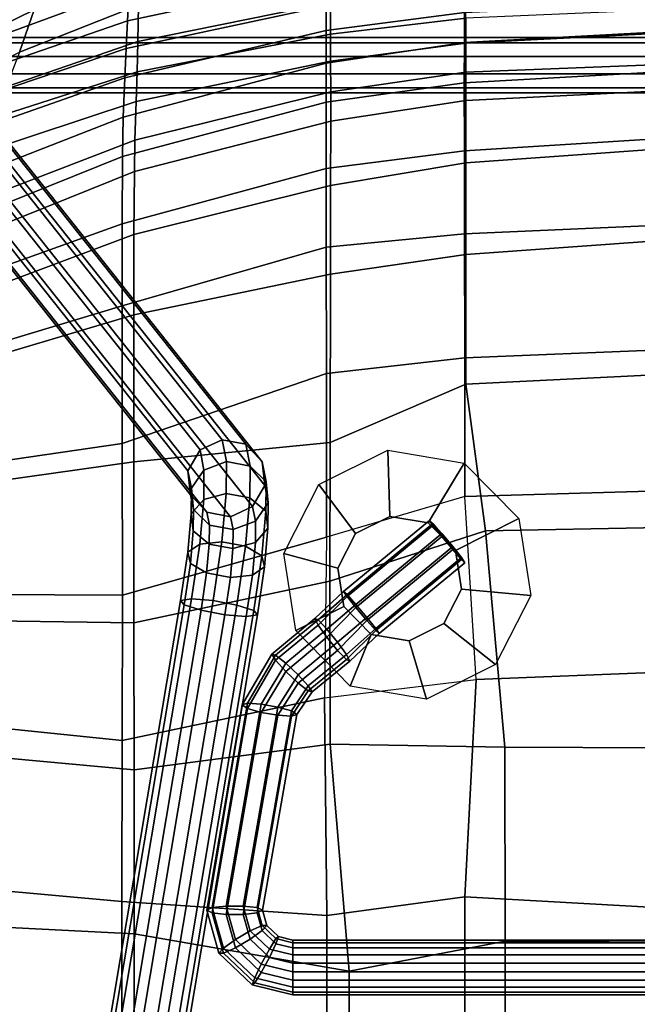
# Model space of a CAD drawing. Units: inches. Extents: x 6 to 348, y 190 to 276.
# Drawn here: x 29 to 34, y 264 to 272 of the extents above; entities that cross this region are included whole.
import ezdxf

# ---------------------------------------------------------------- set-up
doc = ezdxf.new("R2010")
doc.units = ezdxf.units.IN
doc.header["$MEASUREMENT"] = 0
for name, color, linetype in [('SEAT-BACK', 5, 'Continuous'), ('SEAT-BASE', 5, 'Continuous'), ('SEAT-FABRIC', 5, 'Continuous'), ('SEAT-RUBBER', 5, 'Continuous')]:
    doc.layers.add(name, color=color, linetype=linetype)

# ---------------------------------------------------------------- blocks, each defined once
blk = doc.blocks.new('LDSHBX_U_0T')
at = {"layer": 'SEAT-BACK'}
for points in [[(-7.9684, -1.5576, 33.9632), (-8.0376, 0, 33.9535), (-7.8174, 0, 32.7661), (-7.7329, -1.5592, 32.7755)], [(-7.8174, 0, 32.7661), (-7.5001, 0, 31.7698), (-7.4122, -1.5596, 31.7824), (-7.7329, -1.5592, 32.7755)], [(-7.4122, -1.5596, 31.7824), (-7.5001, 0, 31.7698), (-6.9707, 0, 30.6219), (-6.8734, -1.5586, 30.657)], [(-6.9707, 0, 30.6219), (-6.2845, 0, 29.7574), (-6.2143, -1.5574, 29.8043), (-6.8734, -1.5586, 30.657)], [(-6.2143, -1.5574, 29.8043), (-6.2845, 0, 29.7574), (-5.2969, 0, 29.1207), (-5.2334, -1.5562, 29.221)], [(-5.2969, 0, 29.1207), (-4.1773, 0, 28.7821), (-4.133, -1.5551, 28.9197), (-5.2334, -1.5562, 29.221)], [(-4.133, -1.5551, 28.9197), (-4.1773, 0, 28.7821), (-2.7419, 0, 28.7867), (-2.6822, -1.4659, 28.8663)], [(-2.7419, 0, 28.7867), (-0.8737, 0, 29.0823), (-0.9609, -1.5553, 29.083), (-2.6822, -1.4659, 28.8663)], [(-0.9609, -1.5553, 29.083), (-0.8737, 0, 29.0823), (0.8658, 0, 29.4588), (0.7515, -1.5567, 29.4693)], [(-2.5367, -2.6684, 29.0488), (-2.6822, -1.4659, 28.8663), (-4.133, -1.5551, 28.9197), (-3.8103, -2.6506, 29.0532)], [(-2.6822, -1.4659, 28.8663), (-0.9609, -1.5553, 29.083), (-0.8126, -2.6495, 29.1868), (-2.5367, -2.6684, 29.0488)], [(-7.9684, -1.5576, 33.9632), (-7.8274, -2.654, 34.0268), (-8.0228, -2.6549, 35.2713), (-8.1448, -1.5577, 35.2128)], [(-7.569, -2.6544, 32.8443), (-7.8274, -2.654, 34.0268), (-7.9684, -1.5576, 33.9632), (-7.7329, -1.5592, 32.7755)], [(-7.4122, -1.5596, 31.7824), (-7.2599, -2.6548, 31.8602), (-7.569, -2.6544, 32.8443), (-7.7329, -1.5592, 32.7755)], [(-6.7328, -2.6545, 30.7807), (-7.2599, -2.6548, 31.8602), (-7.4122, -1.5596, 31.7824), (-6.8734, -1.5586, 30.657)], [(-6.2143, -1.5574, 29.8043), (-6.1098, -2.6535, 29.9741), (-6.7328, -2.6545, 30.7807), (-6.8734, -1.5586, 30.657)], [(-5.1072, -2.6522, 29.4302), (-6.1098, -2.6535, 29.9741), (-6.2143, -1.5574, 29.8043), (-5.2334, -1.5562, 29.221)], [(-4.133, -1.5551, 28.9197), (-3.8103, -2.6506, 29.0532), (-5.1072, -2.6522, 29.4302), (-5.2334, -1.5562, 29.221)], [(-0.8126, -2.6495, 29.1868), (-0.9609, -1.5553, 29.083), (0.7515, -1.5567, 29.4693), (0.9292, -2.6511, 29.5666)], [(-6.1098, -2.6535, 29.9741), (-5.1072, -2.6522, 29.4302), (-4.5545, -4.2705, 29.6096), (-5.6457, -4.2712, 30.2339)], [(-4.5545, -4.2705, 29.6096), (-5.1072, -2.6522, 29.4302), (-3.8103, -2.6506, 29.0532), (-3.3514, -4.2699, 29.3294)], [(-3.8103, -2.6506, 29.0532), (-2.5367, -2.6684, 29.0488), (-2.2009, -4.2704, 29.3148), (-3.3514, -4.2699, 29.3294)], [(-2.2009, -4.2704, 29.3148), (-2.5367, -2.6684, 29.0488), (-0.8126, -2.6495, 29.1868), (-0.923, -4.2734, 29.4285)], [(-0.8126, -2.6495, 29.1868), (0.9292, -2.6511, 29.5666), (1.1116, -4.2751, 29.7616), (-0.923, -4.2734, 29.4285)], [(-8.5196, -2.6589, 37.7947), (-8.2402, -2.6572, 36.5372), (-7.9033, -4.229, 36.5711), (-8.1636, -4.2162, 37.8369)], [(-7.9033, -4.229, 36.5711), (-8.2402, -2.6572, 36.5372), (-8.0228, -2.6549, 35.2713), (-7.6854, -4.2401, 35.2993)], [(-8.0228, -2.6549, 35.2713), (-7.8274, -2.654, 34.0268), (-7.4529, -4.2514, 34.0522), (-7.6854, -4.2401, 35.2993)], [(-7.4529, -4.2514, 34.0522), (-7.8274, -2.654, 34.0268), (-7.569, -2.6544, 32.8443), (-7.1404, -4.2627, 32.8577)], [(-7.569, -2.6544, 32.8443), (-7.2599, -2.6548, 31.8602), (-6.8296, -4.2687, 31.8761), (-7.1404, -4.2627, 32.8577)], [(-6.8296, -4.2687, 31.8761), (-7.2599, -2.6548, 31.8602), (-6.7328, -2.6545, 30.7807), (-6.2943, -4.271, 30.8801)], [(-6.7328, -2.6545, 30.7807), (-6.1098, -2.6535, 29.9741), (-5.6457, -4.2712, 30.2339), (-6.2943, -4.271, 30.8801)], [(-8.1498, -5.0872, 39.4317), (-8.5209, -4.197, 39.3406), (-8.1636, -4.2162, 37.8369), (-7.7847, -5.2391, 37.9332)], [(-8.1636, -4.2162, 37.8369), (-7.9033, -4.229, 36.5711), (-7.5148, -5.3577, 36.6765), (-7.7847, -5.2391, 37.9332)], [(-7.5148, -5.3577, 36.6765), (-7.9033, -4.229, 36.5711), (-7.6854, -4.2401, 35.2993), (-7.2679, -5.4767, 35.414)], [(-7.6854, -4.2401, 35.2993), (-7.4529, -4.2514, 34.0522), (-6.9755, -5.6058, 34.1597), (-7.2679, -5.4767, 35.414)], [(-6.9755, -5.6058, 34.1597), (-7.4529, -4.2514, 34.0522), (-7.1404, -4.2627, 32.8577), (-6.5647, -5.7406, 32.9372)], [(-7.1404, -4.2627, 32.8577), (-6.8296, -4.2687, 31.8761), (-6.2058, -5.8195, 32.0132), (-6.5647, -5.7406, 32.9372)], [(-6.2058, -5.8195, 32.0132), (-6.8296, -4.2687, 31.8761), (-6.2943, -4.271, 30.8801), (-5.7236, -5.8607, 31.1806)], [(-6.2943, -4.271, 30.8801), (-5.6457, -4.2712, 30.2339), (-5.1618, -5.8765, 30.6923), (-5.7236, -5.8607, 31.1806)], [(-5.1618, -5.8765, 30.6923), (-5.6457, -4.2712, 30.2339), (-4.5545, -4.2705, 29.6096), (-4.3174, -5.8856, 30.1569)], [(-4.5545, -4.2705, 29.6096), (-3.3514, -4.2699, 29.3294), (-3.36, -5.8888, 29.8987), (-4.3174, -5.8856, 30.1569)], [(-3.36, -5.8888, 29.8987), (-3.3514, -4.2699, 29.3294), (-2.2009, -4.2704, 29.3148), (-2.3671, -5.894, 29.8703)], [(-2.2009, -4.2704, 29.3148), (-0.923, -4.2734, 29.4285), (-1.0727, -5.9125, 29.8693), (-2.3671, -5.894, 29.8703)], [(-1.0727, -5.9125, 29.8693), (-0.923, -4.2734, 29.4285), (1.1116, -4.2751, 29.7616), (1.0052, -5.9201, 30.0539)]]:
    blk.add_3dface(points, dxfattribs=at)
at = {"layer": 'SEAT-BASE'}
for points in [[(-7.7718, 5.7013, 12.86), (-7.7718, -5.5739, 12.86), (-7.7298, -5.5739, 12.9893), (-7.7298, 5.7013, 12.9893)], [(-7.7298, 5.7013, 12.7307), (-7.7298, -5.5739, 12.7307), (-7.7718, -5.5739, 12.86), (-7.7718, 5.7013, 12.86)], [(-7.7298, 5.7013, 12.9893), (-7.7298, -5.5739, 12.9893), (-7.6198, -5.5739, 13.0692), (-7.6198, 5.7013, 13.0692)], [(-7.6198, 5.7013, 12.6508), (-7.6198, -5.5739, 12.6508), (-7.7298, -5.5739, 12.7307), (-7.7298, 5.7013, 12.7307)], [(-7.6198, 5.7013, 13.0692), (-7.6198, -5.5739, 13.0692), (-7.4839, -5.5739, 13.0692), (-7.4839, 5.7013, 13.0692)], [(-7.4839, 5.7013, 12.6508), (-7.4839, -5.5739, 12.6508), (-7.6198, -5.5739, 12.6508), (-7.6198, 5.7013, 12.6508)], [(-7.4839, 5.7013, 13.0692), (-7.4839, -5.5739, 13.0692), (-7.3739, -5.5739, 12.9893), (-7.3739, 5.7013, 12.9893)], [(-7.3739, 5.7013, 12.7307), (-7.3739, -5.5739, 12.7307), (-7.4839, -5.5739, 12.6508), (-7.4839, 5.7013, 12.6508)], [(-7.3739, 5.7013, 12.9893), (-7.3739, -5.5739, 12.9893), (-7.3318, -5.5739, 12.86), (-7.3318, 5.7013, 12.86)], [(-7.3318, 5.7013, 12.86), (-7.3318, -5.5739, 12.86), (-7.3739, -5.5739, 12.7307), (-7.3739, 5.7013, 12.7307)], [(-0.6176, 3.0467, 28.7972), (-0.6176, -2.9193, 28.7972), (-0.5963, -2.9193, 28.9315), (-0.5963, 3.0467, 28.9315)], [(-0.5559, 3.0467, 28.676), (-0.5559, -2.9193, 28.676), (-0.6176, -2.9193, 28.7972), (-0.6176, 3.0467, 28.7972)], [(-0.5963, 3.0467, 28.9315), (-0.5963, -2.9193, 28.9315), (-0.5002, -2.9193, 29.0276), (-0.5002, 3.0467, 29.0276)], [(-0.4347, 3.0467, 28.6143), (-0.4347, -2.9193, 28.6143), (-0.5559, -2.9193, 28.676), (-0.5559, 3.0467, 28.676)], [(-0.5002, 3.0467, 29.0276), (-0.5002, -2.9193, 29.0276), (-0.3659, -2.9193, 29.0489), (-0.3659, 3.0467, 29.0489)], [(-0.3004, 3.0467, 28.6356), (-0.3004, -2.9193, 28.6356), (-0.4347, -2.9193, 28.6143), (-0.4347, 3.0467, 28.6143)], [(-0.3659, 3.0467, 29.0489), (-0.3659, -2.9193, 29.0489), (-0.2448, -2.9193, 28.9872), (-0.2448, 3.0467, 28.9872)], [(-0.2043, 3.0467, 28.7317), (-0.2043, -2.9193, 28.7317), (-0.3004, -2.9193, 28.6356), (-0.3004, 3.0467, 28.6356)], [(-0.2448, 3.0467, 28.9872), (-0.2448, -2.9193, 28.9872), (-0.183, -2.9193, 28.866), (-0.183, 3.0467, 28.866)], [(-0.183, 3.0467, 28.866), (-0.183, -2.9193, 28.866), (-0.2043, -2.9193, 28.7317), (-0.2043, 3.0467, 28.7317)], [(-3.6089, -1.5545, 28.4652), (-3.6331, -1.5814, 28.4114), (-3.9031, -1.8094, 28.3686), (-3.9427, -1.8363, 28.4123)], [(-3.6089, -1.5545, 28.4652), (-3.9427, -1.8363, 28.4123), (-3.9201, -1.8094, 28.4759), (-3.65, -1.5814, 28.5187)], [(-3.0467, -2.2344, 28.5542), (-3.6089, -1.5545, 28.4652), (-3.65, -1.5814, 28.5187), (-3.0878, -2.2614, 28.6077)], [(-3.0708, -2.2614, 28.5005), (-3.6331, -1.5814, 28.4114), (-3.6089, -1.5545, 28.4652), (-3.0467, -2.2344, 28.5542)], [(-3.7366, -1.6519, 28.5252), (-3.65, -1.5814, 28.5187), (-3.9201, -1.8094, 28.4759), (-3.8397, -1.7389, 28.5088)], [(-3.7134, -1.6519, 28.3785), (-3.8165, -1.7389, 28.3622), (-3.9031, -1.8094, 28.3686), (-3.6331, -1.5814, 28.4114)], [(-3.0878, -2.2614, 28.6077), (-3.65, -1.5814, 28.5187), (-3.7366, -1.6519, 28.5252), (-3.1744, -2.3318, 28.6142)], [(-3.1511, -2.3318, 28.4676), (-3.7134, -1.6519, 28.3785), (-3.6331, -1.5814, 28.4114), (-3.0708, -2.2614, 28.5005)], [(-3.1744, -2.3318, 28.6142), (-3.7366, -1.6519, 28.5252), (-3.8397, -1.7389, 28.5088), (-3.2775, -2.4189, 28.5979)], [(-3.2543, -2.4189, 28.4512), (-3.8165, -1.7389, 28.3622), (-3.7134, -1.6519, 28.3785), (-3.1511, -2.3318, 28.4676)], [(-3.2775, -2.4189, 28.5979), (-3.8397, -1.7389, 28.5088), (-3.9201, -1.8094, 28.4759), (-3.3578, -2.4893, 28.565)], [(-3.3408, -2.4893, 28.4577), (-3.9031, -1.8094, 28.3686), (-3.8165, -1.7389, 28.3622), (-3.2543, -2.4189, 28.4512)], [(-3.3578, -2.4893, 28.565), (-3.9201, -1.8094, 28.4759), (-3.9427, -1.8363, 28.4123), (-3.3804, -2.5162, 28.5013)], [(-3.3804, -2.5162, 28.5013), (-3.9427, -1.8363, 28.4123), (-3.9031, -1.8094, 28.3686), (-3.3408, -2.4893, 28.4577)], [(-2.882, -2.4944, 28.5695), (-3.0878, -2.2614, 28.6077), (-3.1744, -2.3318, 28.6142), (-2.9789, -2.5636, 28.635)], [(-2.9135, -2.5636, 28.2217), (-3.1511, -2.3318, 28.4676), (-3.0708, -2.2614, 28.5005), (-2.8415, -2.4944, 28.314)], [(-2.8295, -2.468, 28.4469), (-3.0467, -2.2344, 28.5542), (-3.0878, -2.2614, 28.6077), (-2.882, -2.4944, 28.5695)], [(-2.8415, -2.4944, 28.314), (-3.0708, -2.2614, 28.5005), (-3.0467, -2.2344, 28.5542), (-2.8295, -2.468, 28.4469)], [(-2.9789, -2.5636, 28.635), (-3.1744, -2.3318, 28.6142), (-3.2775, -2.4189, 28.5979), (-3.0833, -2.6491, 28.6185)], [(-3.0179, -2.6491, 28.2052), (-3.2543, -2.4189, 28.4512), (-3.1511, -2.3318, 28.4676), (-2.9135, -2.5636, 28.2217)], [(-3.0833, -2.6491, 28.6185), (-3.2775, -2.4189, 28.5979), (-3.3578, -2.4893, 28.565), (-3.1553, -2.7183, 28.5262)], [(-3.1149, -2.7183, 28.2707), (-3.3408, -2.4893, 28.4577), (-3.2543, -2.4189, 28.4512), (-3.0179, -2.6491, 28.2052)], [(-3.1553, -2.7183, 28.5262), (-3.3578, -2.4893, 28.565), (-3.3804, -2.5162, 28.5013), (-3.1673, -2.7447, 28.3934)], [(-3.1673, -2.7447, 28.3934), (-3.3804, -2.5162, 28.5013), (-3.3408, -2.4893, 28.4577), (-3.1149, -2.7183, 28.2707)], [(-2.6335, -2.797, 28.6088), (-2.882, -2.4944, 28.5695), (-2.9789, -2.5636, 28.635), (-2.7209, -2.8767, 28.6759)], [(-2.6554, -2.8767, 28.2626), (-2.9135, -2.5636, 28.2217), (-2.8415, -2.4944, 28.314), (-2.593, -2.797, 28.3534)], [(-2.5847, -2.7665, 28.4856), (-2.8295, -2.468, 28.4469), (-2.882, -2.4944, 28.5695), (-2.6335, -2.797, 28.6088)], [(-2.593, -2.797, 28.3534), (-2.8415, -2.4944, 28.314), (-2.8295, -2.468, 28.4469), (-2.5847, -2.7665, 28.4856)], [(-2.7209, -2.8767, 28.6759), (-2.9789, -2.5636, 28.635), (-3.0833, -2.6491, 28.6185), (-2.8134, -2.9752, 28.6613)], [(-2.7479, -2.9752, 28.2479), (-3.0179, -2.6491, 28.2052), (-2.9135, -2.5636, 28.2217), (-2.6554, -2.8767, 28.2626)], [(-2.8134, -2.9752, 28.6613), (-3.0833, -2.6491, 28.6185), (-3.1553, -2.7183, 28.5262), (-2.8757, -3.0549, 28.5705)], [(-2.8353, -3.0549, 28.315), (-3.1149, -2.7183, 28.2707), (-3.0179, -2.6491, 28.2052), (-2.7479, -2.9752, 28.2479)], [(-2.8757, -3.0549, 28.5705), (-3.1553, -2.7183, 28.5262), (-3.1673, -2.7447, 28.3934), (-2.8841, -3.0854, 28.4382)], [(-2.8841, -3.0854, 28.4382), (-3.1673, -2.7447, 28.3934), (-3.1149, -2.7183, 28.2707), (-2.8353, -3.0549, 28.315)], [(-2.4339, -2.9287, 28.6404), (-2.6335, -2.797, 28.6088), (-2.7209, -2.8767, 28.6759), (-2.4652, -3.037, 28.7164)], [(-2.3997, -3.037, 28.3031), (-2.6554, -2.8767, 28.2626), (-2.593, -2.797, 28.3534), (-2.3935, -2.9287, 28.385)], [(-2.4066, -2.8873, 28.5138), (-2.5847, -2.7665, 28.4856), (-2.6335, -2.797, 28.6088), (-2.4339, -2.9287, 28.6404)], [(-2.3935, -2.9287, 28.385), (-2.593, -2.797, 28.3534), (-2.5847, -2.7665, 28.4856), (-2.4066, -2.8873, 28.5138)], [(-2.4652, -3.037, 28.7164), (-2.7209, -2.8767, 28.6759), (-2.8134, -2.9752, 28.6613), (-2.4884, -3.171, 28.7127)], [(-2.4229, -3.171, 28.2994), (-2.7479, -2.9752, 28.2479), (-2.6554, -2.8767, 28.2626), (-2.3997, -3.037, 28.3031)], [(-0.8547, -3.1593, 28.7596), (-2.4066, -2.8873, 28.5138), (-2.4339, -2.9287, 28.6404), (-0.8749, -3.2013, 28.8874)], [(-0.8344, -3.2013, 28.6319), (-2.3935, -2.9287, 28.385), (-2.4066, -2.8873, 28.5138), (-0.8547, -3.1593, 28.7596)], [(-0.8749, -3.2013, 28.8874), (-2.4339, -2.9287, 28.6404), (-2.4652, -3.037, 28.7164), (-0.8874, -3.3113, 28.9663)], [(-0.8219, -3.3113, 28.553), (-2.3997, -3.037, 28.3031), (-2.3935, -2.9287, 28.385), (-0.8344, -3.2013, 28.6319)], [(-0.6176, -2.9193, 28.7972), (-0.6457, -3.0327, 28.7927), (-0.6294, -3.0525, 28.9262), (-0.5963, -2.9193, 28.9315)], [(-0.5559, -2.9193, 28.676), (-0.5889, -3.0525, 28.6708), (-0.6457, -3.0327, 28.7927), (-0.6176, -2.9193, 28.7972)], [(-0.5963, -2.9193, 28.9315), (-0.6294, -3.0525, 28.9262), (-0.5461, -3.1045, 29.0204), (-0.5002, -2.9193, 29.0276)], [(-0.4347, -2.9193, 28.6143), (-0.4807, -3.1045, 28.607), (-0.5889, -3.0525, 28.6708), (-0.5559, -2.9193, 28.676)], [(-0.5002, -2.9193, 29.0276), (-0.5461, -3.1045, 29.0204), (-0.4278, -3.1687, 29.0391), (-0.3659, -2.9193, 29.0489)], [(-0.3004, -2.9193, 28.6356), (-0.3623, -3.1687, 28.6258), (-0.4807, -3.1045, 28.607), (-0.4347, -2.9193, 28.6143)], [(-0.3659, -2.9193, 29.0489), (-0.4278, -3.1687, 29.0391), (-0.3195, -3.2207, 28.9753), (-0.2448, -2.9193, 28.9872)], [(-0.2043, -2.9193, 28.7317), (-0.279, -3.2207, 28.7199), (-0.3623, -3.1687, 28.6258), (-0.3004, -2.9193, 28.6356)], [(-0.2448, -2.9193, 28.9872), (-0.3195, -3.2207, 28.9753), (-0.2627, -3.2405, 28.8534), (-0.183, -2.9193, 28.866)], [(-0.183, -2.9193, 28.866), (-0.2627, -3.2405, 28.8534), (-0.279, -3.2207, 28.7199), (-0.2043, -2.9193, 28.7317)], [(-2.4884, -3.171, 28.7127), (-2.8134, -2.9752, 28.6613), (-2.8757, -3.0549, 28.5705), (-2.4946, -3.2793, 28.6308)], [(-2.4542, -3.2793, 28.3754), (-2.8353, -3.0549, 28.315), (-2.7479, -2.9752, 28.2479), (-2.4229, -3.171, 28.2994)], [(-0.8874, -3.3113, 28.9663), (-2.4652, -3.037, 28.7164), (-2.4884, -3.171, 28.7127), (-0.8874, -3.4473, 28.9663)], [(-0.8219, -3.4473, 28.553), (-2.4229, -3.171, 28.2994), (-2.3997, -3.037, 28.3031), (-0.8219, -3.3113, 28.553)], [(-0.6457, -3.0327, 28.7927), (-0.7343, -3.126, 28.7787), (-0.7335, -3.1622, 28.9098), (-0.6294, -3.0525, 28.9262)], [(-0.5889, -3.0525, 28.6708), (-0.693, -3.1622, 28.6543), (-0.7343, -3.126, 28.7787), (-0.6457, -3.0327, 28.7927)], [(-4.2495, -3.1307, 27.8434), (-4.0827, -3.1144, 27.7474), (-4.2206, -3.1416, 27.3593), (-4.4092, -3.1619, 27.3955)], [(-4.0168, -3.1329, 28.1496), (-3.8816, -3.1162, 28.0127), (-4.0827, -3.1144, 27.7474), (-4.2495, -3.1307, 27.8434)], [(-4.0827, -3.1144, 27.7474), (-3.9381, -3.2143, 27.6673), (-4.0541, -3.2374, 27.3391), (-4.2206, -3.1416, 27.3593)], [(-3.8816, -3.1162, 28.0127), (-3.7684, -3.2157, 27.8919), (-3.9381, -3.2143, 27.6673), (-4.0827, -3.1144, 27.7474)], [(-3.6633, -3.1649, 28.4059), (-3.5756, -3.1438, 28.2351), (-3.8816, -3.1162, 28.0127), (-4.0168, -3.1329, 28.1496)], [(-3.5756, -3.1438, 28.2351), (-3.5101, -3.2389, 28.0803), (-3.7684, -3.2157, 27.8919), (-3.8816, -3.1162, 28.0127)], [(-2.4946, -3.2793, 28.6308), (-2.8757, -3.0549, 28.5705), (-2.8841, -3.0854, 28.4382), (-2.4816, -3.3207, 28.502)], [(-2.4816, -3.3207, 28.502), (-2.8841, -3.0854, 28.4382), (-2.8353, -3.0549, 28.315), (-2.4542, -3.2793, 28.3754)], [(-0.6294, -3.0525, 28.9262), (-0.7335, -3.1622, 28.9098), (-0.6908, -3.257, 28.9974), (-0.5461, -3.1045, 29.0204)], [(-0.4807, -3.1045, 28.607), (-0.6253, -3.257, 28.5841), (-0.693, -3.1622, 28.6543), (-0.5889, -3.0525, 28.6708)], [(-0.5461, -3.1045, 29.0204), (-0.6908, -3.257, 28.9974), (-0.6226, -3.3741, 29.0082), (-0.4278, -3.1687, 29.0391)], [(-0.3623, -3.1687, 28.6258), (-0.5571, -3.3741, 28.5949), (-0.6253, -3.257, 28.5841), (-0.4807, -3.1045, 28.607)], [(-4.5479, -3.2908, 27.4339), (-4.4092, -3.1619, 27.3955), (-9.4462, -7.1591, 0.3286), (-9.5849, -7.2879, 0.367)], [(-4.4092, -3.1619, 27.3955), (-4.2206, -3.1416, 27.3593), (-9.2576, -7.1387, 0.2924), (-9.4462, -7.1591, 0.3286)], [(-4.2206, -3.1416, 27.3593), (-4.0541, -3.2374, 27.3391), (-9.0912, -7.2345, 0.2722), (-9.2576, -7.1387, 0.2924)], [(-4.3747, -3.257, 27.9188), (-4.2495, -3.1307, 27.8434), (-4.4092, -3.1619, 27.3955), (-4.5479, -3.2908, 27.4339)], [(-4.1226, -3.2594, 28.2501), (-4.0168, -3.1329, 28.1496), (-4.2495, -3.1307, 27.8434), (-4.3747, -3.257, 27.9188)], [(-3.7396, -3.2941, 28.5275), (-3.6633, -3.1649, 28.4059), (-4.0168, -3.1329, 28.1496), (-4.1226, -3.2594, 28.2501)], [(-3.2734, -3.3628, 28.6739), (-3.2296, -3.2288, 28.5418), (-3.6633, -3.1649, 28.4059), (-3.7396, -3.2941, 28.5275)], [(-3.2296, -3.2288, 28.5418), (-3.1946, -3.2, 28.3541), (-3.5756, -3.1438, 28.2351), (-3.6633, -3.1649, 28.4059)], [(-3.1946, -3.2, 28.3541), (-3.1817, -3.2874, 28.1824), (-3.5101, -3.2389, 28.0803), (-3.5756, -3.1438, 28.2351)], [(-0.8874, -3.4473, 28.9663), (-2.4884, -3.171, 28.7127), (-2.4946, -3.2793, 28.6308), (-0.8749, -3.5573, 28.8874)], [(-0.8344, -3.5573, 28.6319), (-2.4542, -3.2793, 28.3754), (-2.4229, -3.171, 28.2994), (-0.8219, -3.4473, 28.553)], [(-0.7335, -3.1622, 28.9098), (-0.8749, -3.2013, 28.8874), (-0.8874, -3.3113, 28.9663), (-0.6908, -3.257, 28.9974)], [(-0.7343, -3.126, 28.7787), (-0.8547, -3.1593, 28.7596), (-0.8749, -3.2013, 28.8874), (-0.7335, -3.1622, 28.9098)], [(-0.693, -3.1622, 28.6543), (-0.8344, -3.2013, 28.6319), (-0.8547, -3.1593, 28.7596), (-0.7343, -3.126, 28.7787)], [(-0.6253, -3.257, 28.5841), (-0.8219, -3.3113, 28.553), (-0.8344, -3.2013, 28.6319), (-0.693, -3.1622, 28.6543)], [(-0.4278, -3.1687, 29.0391), (-0.6226, -3.3741, 29.0082), (-0.5549, -3.4689, 28.938), (-0.3195, -3.2207, 28.9753)], [(-0.279, -3.2207, 28.7199), (-0.5145, -3.4689, 28.6826), (-0.5571, -3.3741, 28.5949), (-0.3623, -3.1687, 28.6258)], [(-4.0541, -3.2374, 27.3391), (-3.9733, -3.4128, 27.3426), (-9.0104, -7.4099, 0.2757), (-9.0912, -7.2345, 0.2722)], [(-4.4105, -3.445, 27.9447), (-4.3747, -3.257, 27.9188), (-4.5479, -3.2908, 27.4339), (-4.5837, -3.4788, 27.4598)], [(-4.1584, -3.4474, 28.276), (-4.1226, -3.2594, 28.2501), (-4.3747, -3.257, 27.9188), (-4.4105, -3.445, 27.9447)], [(-3.7754, -3.4822, 28.5533), (-3.7396, -3.2941, 28.5275), (-4.1226, -3.2594, 28.2501), (-4.1584, -3.4474, 28.276)], [(-3.9381, -3.2143, 27.6673), (-3.8709, -3.3922, 27.6338), (-3.9733, -3.4128, 27.3426), (-4.0541, -3.2374, 27.3391)], [(-3.7684, -3.2157, 27.8919), (-3.7206, -3.3933, 27.8332), (-3.8709, -3.3922, 27.6338), (-3.9381, -3.2143, 27.6673)], [(-3.5101, -3.2389, 28.0803), (-3.4917, -3.4139, 28.0006), (-3.7206, -3.3933, 27.8332), (-3.7684, -3.2157, 27.8919)], [(-3.1817, -3.2874, 28.1824), (-3.1959, -3.4576, 28.0922), (-3.4917, -3.4139, 28.0006), (-3.5101, -3.2389, 28.0803)], [(4.3048, -4.6361, 29.9102), (4.3486, -4.5021, 29.7782), (-3.2296, -3.2288, 28.5418), (-3.2734, -3.3628, 28.6739)], [(4.3486, -4.5021, 29.7782), (4.3836, -4.4733, 29.5905), (-3.1946, -3.2, 28.3541), (-3.2296, -3.2288, 28.5418)], [(4.3836, -4.4733, 29.5905), (4.3964, -4.5607, 29.4187), (-3.1817, -3.2874, 28.1824), (-3.1946, -3.2, 28.3541)], [(-0.6908, -3.257, 28.9974), (-0.8874, -3.3113, 28.9663), (-0.8874, -3.4473, 28.9663), (-0.6226, -3.3741, 29.0082)], [(-0.5571, -3.3741, 28.5949), (-0.8219, -3.4473, 28.553), (-0.8219, -3.3113, 28.553), (-0.6253, -3.257, 28.5841)], [(-0.3195, -3.2207, 28.9753), (-0.5549, -3.4689, 28.938), (-0.5136, -3.5051, 28.8137), (-0.2627, -3.2405, 28.8534)], [(-0.2627, -3.2405, 28.8534), (-0.5136, -3.5051, 28.8137), (-0.5145, -3.4689, 28.6826), (-0.279, -3.2207, 28.7199)], [(-4.5837, -3.4788, 27.4598), (-4.5479, -3.2908, 27.4339), (-9.5849, -7.2879, 0.367), (-9.6208, -7.4759, 0.3929)], [(-3.3092, -3.5508, 28.6998), (-3.2734, -3.3628, 28.6739), (-3.7396, -3.2941, 28.5275), (-3.7754, -3.4822, 28.5533)], [(4.3964, -4.5607, 29.4187), (4.3823, -4.7309, 29.3286), (-3.1959, -3.4576, 28.0922), (-3.1817, -3.2874, 28.1824)], [(-0.8749, -3.5573, 28.8874), (-2.4946, -3.2793, 28.6308), (-2.4816, -3.3207, 28.502), (-0.8547, -3.5993, 28.7596)], [(-0.8547, -3.5993, 28.7596), (-2.4816, -3.3207, 28.502), (-2.4542, -3.2793, 28.3754), (-0.8344, -3.5573, 28.6319)], [(-3.9733, -3.4128, 27.3426), (-4.0092, -3.6008, 27.3685), (-9.0462, -7.5979, 0.3016), (-9.0104, -7.4099, 0.2757)], [(-3.8709, -3.3922, 27.6338), (-3.9067, -3.5802, 27.6597), (-4.0092, -3.6008, 27.3685), (-3.9733, -3.4128, 27.3426)], [(-3.7206, -3.3933, 27.8332), (-3.7564, -3.5814, 27.8591), (-3.9067, -3.5802, 27.6597), (-3.8709, -3.3922, 27.6338)], [(-3.4917, -3.4139, 28.0006), (-3.5276, -3.6019, 28.0265), (-3.7564, -3.5814, 27.8591), (-3.7206, -3.3933, 27.8332)], [(-3.1959, -3.4576, 28.0922), (-3.2317, -3.6457, 28.1181), (-3.5276, -3.6019, 28.0265), (-3.4917, -3.4139, 28.0006)], [(4.269, -4.8241, 29.9361), (4.3048, -4.6361, 29.9102), (-3.2734, -3.3628, 28.6739), (-3.3092, -3.5508, 28.6998)], [(-0.6226, -3.3741, 29.0082), (-0.8874, -3.4473, 28.9663), (-0.8749, -3.5573, 28.8874), (-0.5549, -3.4689, 28.938)], [(-0.5145, -3.4689, 28.6826), (-0.8344, -3.5573, 28.6319), (-0.8219, -3.4473, 28.553), (-0.5571, -3.3741, 28.5949)], [(-4.5029, -3.6542, 27.4633), (-4.5837, -3.4788, 27.4598), (-9.6208, -7.4759, 0.3929), (-9.54, -7.6513, 0.3964)], [(-4.3432, -3.6229, 27.9112), (-4.4105, -3.445, 27.9447), (-4.5837, -3.4788, 27.4598), (-4.5029, -3.6542, 27.4633)], [(-4.1106, -3.6251, 28.2173), (-4.1584, -3.4474, 28.276), (-4.4105, -3.445, 27.9447), (-4.3432, -3.6229, 27.9112)], [(-3.7571, -3.6571, 28.4737), (-3.7754, -3.4822, 28.5533), (-4.1584, -3.4474, 28.276), (-4.1106, -3.6251, 28.2173)], [(-3.3234, -3.721, 28.6096), (-3.3092, -3.5508, 28.6998), (-3.7754, -3.4822, 28.5533), (-3.7571, -3.6571, 28.4737)], [(4.3823, -4.7309, 29.3286), (4.3465, -4.919, 29.3545), (-3.2317, -3.6457, 28.1181), (-3.1959, -3.4576, 28.0922)], [(-0.5549, -3.4689, 28.938), (-0.8749, -3.5573, 28.8874), (-0.8547, -3.5993, 28.7596), (-0.5136, -3.5051, 28.8137)], [(-0.5136, -3.5051, 28.8137), (-0.8547, -3.5993, 28.7596), (-0.8344, -3.5573, 28.6319), (-0.5145, -3.4689, 28.6826)], [(-3.9067, -3.5802, 27.6597), (-4.0319, -3.7065, 27.7351), (-4.1479, -3.7296, 27.4069), (-4.0092, -3.6008, 27.3685)], [(-3.7564, -3.5814, 27.8591), (-3.8622, -3.7079, 27.9597), (-4.0319, -3.7065, 27.7351), (-3.9067, -3.5802, 27.6597)], [(-3.5276, -3.6019, 28.0265), (-3.6039, -3.7311, 28.1481), (-3.8622, -3.7079, 27.9597), (-3.7564, -3.5814, 27.8591)], [(4.2548, -4.9943, 29.846), (4.269, -4.8241, 29.9361), (-3.3092, -3.5508, 28.6998), (-3.3234, -3.721, 28.6096)], [(-4.3365, -3.75, 27.4431), (-4.5029, -3.6542, 27.4633), (-9.54, -7.6513, 0.3964), (-9.3735, -7.7471, 0.3762)], [(-4.0092, -3.6008, 27.3685), (-4.1479, -3.7296, 27.4069), (-9.1849, -7.7267, 0.3399), (-9.0462, -7.5979, 0.3016)], [(-4.1986, -3.7228, 27.8312), (-4.3432, -3.6229, 27.9112), (-4.5029, -3.6542, 27.4633), (-4.3365, -3.75, 27.4431)], [(-3.9975, -3.7246, 28.0965), (-4.1106, -3.6251, 28.2173), (-4.3432, -3.6229, 27.9112), (-4.1986, -3.7228, 27.8312)], [(-3.6915, -3.7522, 28.3189), (-3.7571, -3.6571, 28.4737), (-4.1106, -3.6251, 28.2173), (-3.9975, -3.7246, 28.0965)], [(-3.3105, -3.8084, 28.4379), (-3.3234, -3.721, 28.6096), (-3.7571, -3.6571, 28.4737), (-3.6915, -3.7522, 28.3189)], [(-3.2317, -3.6457, 28.1181), (-3.2755, -3.7796, 28.2501), (-3.6039, -3.7311, 28.1481), (-3.5276, -3.6019, 28.0265)], [(4.3465, -4.919, 29.3545), (4.3027, -5.0529, 29.4865), (-3.2755, -3.7796, 28.2501), (-3.2317, -3.6457, 28.1181)], [(-4.1479, -3.7296, 27.4069), (-4.3365, -3.75, 27.4431), (-9.3735, -7.7471, 0.3762), (-9.1849, -7.7267, 0.3399)], [(-4.0319, -3.7065, 27.7351), (-4.1986, -3.7228, 27.8312), (-4.3365, -3.75, 27.4431), (-4.1479, -3.7296, 27.4069)], [(-3.8622, -3.7079, 27.9597), (-3.9975, -3.7246, 28.0965), (-4.1986, -3.7228, 27.8312), (-4.0319, -3.7065, 27.7351)], [(-3.6039, -3.7311, 28.1481), (-3.6915, -3.7522, 28.3189), (-3.9975, -3.7246, 28.0965), (-3.8622, -3.7079, 27.9597)], [(-3.2755, -3.7796, 28.2501), (-3.3105, -3.8084, 28.4379), (-3.6915, -3.7522, 28.3189), (-3.6039, -3.7311, 28.1481)], [(4.2677, -5.0817, 29.6742), (4.2548, -4.9943, 29.846), (-3.3234, -3.721, 28.6096), (-3.3105, -3.8084, 28.4379)], [(4.3027, -5.0529, 29.4865), (4.2677, -5.0817, 29.6742), (-3.3105, -3.8084, 28.4379), (-3.2755, -3.7796, 28.2501)]]:
    blk.add_3dface(points, dxfattribs=at)
at = {"layer": 'SEAT-FABRIC'}
for points in [[(-7.9913, 0, 35.8823), (-7.9244, -1.5466, 35.8971), (-7.7271, -1.5471, 34.6015), (-7.8055, 0, 34.5843)], [(-7.7271, -1.5471, 34.6015), (-7.4955, -1.5473, 33.3758), (-7.5569, 0, 33.3666), (-7.8055, 0, 34.5843)], [(-7.5569, 0, 33.3666), (-7.4955, -1.5473, 33.3758), (-7.2731, -1.5472, 32.6144), (-7.3501, 0, 32.602)], [(-7.2731, -1.5472, 32.6144), (-6.7785, -1.5468, 31.4731), (-6.8887, 0, 31.4348), (-7.3501, 0, 32.602)], [(-6.8887, 0, 31.4348), (-6.7785, -1.5468, 31.4731), (-6.0529, -1.5468, 30.6059), (-6.1616, 0, 30.5326)], [(-6.0529, -1.5468, 30.6059), (-5.0233, -1.547, 29.971), (-5.0994, 0, 29.8777), (-6.1616, 0, 30.5326)], [(-5.0994, 0, 29.8777), (-5.0233, -1.547, 29.971), (-3.8611, -1.3924, 29.6669), (-3.8883, 0, 29.6023)], [(-3.8611, -1.3924, 29.6669), (-2.1463, -1.2374, 29.6999), (-2.1422, 0, 29.6742), (-3.8883, 0, 29.6023)], [(-2.1422, 0, 29.6742), (-2.1463, -1.2374, 29.6999), (-0.6093, -1.2366, 29.9767), (-0.6014, 0, 29.9412)], [(-0.6093, -1.2366, 29.9767), (1.2156, -1.236, 30.3873), (1.2243, 0, 30.3469), (-0.6014, 0, 29.9412)], [(-3.8611, -1.3924, 29.6669), (-3.4638, -2.6242, 29.7869), (-2.172, -2.6241, 29.8071), (-2.1463, -1.2374, 29.6999)], [(-2.1463, -1.2374, 29.6999), (-2.172, -2.6241, 29.8071), (-0.3707, -2.4724, 30.11), (-0.6093, -1.2366, 29.9767)], [(-0.3707, -2.4724, 30.11), (1.2, -2.471, 30.4633), (1.2156, -1.236, 30.3873), (-0.6093, -1.2366, 29.9767)], [(-3.8611, -1.3924, 29.6669), (-5.0233, -1.547, 29.971), (-4.5611, -2.6233, 29.991), (-3.4638, -2.6242, 29.7869)], [(-7.7967, -2.6199, 35.926), (-7.9244, -1.5466, 35.8971), (-8.1747, -1.5456, 37.21), (-8.0481, -2.6202, 37.2382)], [(-7.7271, -1.5471, 34.6015), (-7.9244, -1.5466, 35.8971), (-7.7967, -2.6199, 35.926), (-7.5839, -2.6194, 34.6314)], [(-7.3408, -2.6188, 33.4014), (-7.4955, -1.5473, 33.3758), (-7.7271, -1.5471, 34.6015), (-7.5839, -2.6194, 34.6314)], [(-7.2731, -1.5472, 32.6144), (-7.4955, -1.5473, 33.3758), (-7.3408, -2.6188, 33.4014), (-7.1076, -2.6188, 32.6437)], [(-6.5986, -2.62, 31.5348), (-6.7785, -1.5468, 31.4731), (-7.2731, -1.5472, 32.6144), (-7.1076, -2.6188, 32.6437)], [(-6.0529, -1.5468, 30.6059), (-6.7785, -1.5468, 31.4731), (-6.5986, -2.62, 31.5348), (-5.896, -2.6214, 30.7178)], [(-4.5611, -2.6233, 29.991), (-5.0233, -1.547, 29.971), (-6.0529, -1.5468, 30.6059), (-5.896, -2.6214, 30.7178)], [(-1.968, -4.1771, 30.0852), (-0.6663, -4.1772, 30.2341), (-0.3707, -2.4724, 30.11), (-2.172, -2.6241, 29.8071)], [(-0.3707, -2.4724, 30.11), (-0.6663, -4.1772, 30.2341), (1.4412, -4.1775, 30.624), (1.2, -2.471, 30.4633)], [(-8.3776, -2.6211, 38.5351), (-8.0278, -4.1413, 38.6112), (-7.741, -4.1477, 37.3054), (-8.0481, -2.6202, 37.2382)], [(-7.741, -4.1477, 37.3054), (-7.5002, -4.1537, 35.9917), (-7.7967, -2.6199, 35.926), (-8.0481, -2.6202, 37.2382)], [(-7.7967, -2.6199, 35.926), (-7.5002, -4.1537, 35.9917), (-7.2652, -4.1611, 34.6954), (-7.5839, -2.6194, 34.6314)], [(-7.2652, -4.1611, 34.6954), (-6.9586, -4.1703, 33.457), (-7.3408, -2.6188, 33.4014), (-7.5839, -2.6194, 34.6314)], [(-7.3408, -2.6188, 33.4014), (-6.9586, -4.1703, 33.457), (-6.7106, -4.1748, 32.7089), (-7.1076, -2.6188, 32.6437)], [(-6.7106, -4.1748, 32.7089), (-6.2104, -4.1781, 31.6737), (-6.5986, -2.62, 31.5348), (-7.1076, -2.6188, 32.6437)], [(-6.5986, -2.62, 31.5348), (-6.2104, -4.1781, 31.6737), (-5.5739, -4.1789, 30.9606), (-5.896, -2.6214, 30.7178)], [(-5.896, -2.6214, 30.7178), (-5.5739, -4.1789, 30.9606), (-4.4096, -4.1786, 30.327), (-4.5611, -2.6233, 29.991)], [(-4.4096, -4.1786, 30.327), (-3.1321, -4.1777, 30.0827), (-3.4638, -2.6242, 29.7869), (-4.5611, -2.6233, 29.991)], [(-3.4638, -2.6242, 29.7869), (-3.1321, -4.1777, 30.0827), (-1.968, -4.1771, 30.0852), (-2.172, -2.6241, 29.8071)], [(-7.9908, -4.9684, 39.9816), (-7.6546, -5.0854, 38.6929), (-8.0278, -4.1413, 38.6112), (-8.3631, -4.1329, 39.8994)], [(-8.0278, -4.1413, 38.6112), (-7.6546, -5.0854, 38.6929), (-7.3813, -5.1912, 37.3877), (-7.741, -4.1477, 37.3054)], [(-7.3813, -5.1912, 37.3877), (-7.1325, -5.2952, 36.0772), (-7.5002, -4.1537, 35.9917), (-7.741, -4.1477, 37.3054)], [(-7.5002, -4.1537, 35.9917), (-7.1325, -5.2952, 36.0772), (-6.8509, -5.4086, 34.7721), (-7.2652, -4.1611, 34.6954)], [(-6.8509, -5.4086, 34.7721), (-6.4334, -5.5329, 33.5021), (-6.9586, -4.1703, 33.457), (-7.2652, -4.1611, 34.6954)], [(-6.9586, -4.1703, 33.457), (-6.4334, -5.5329, 33.5021), (-6.1376, -5.5933, 32.7822), (-6.7106, -4.1748, 32.7089)], [(-6.1376, -5.5933, 32.7822), (-5.6639, -5.6389, 31.8883), (-6.2104, -4.1781, 31.6737), (-6.7106, -4.1748, 32.7089)], [(-6.2104, -4.1781, 31.6737), (-5.6639, -5.6389, 31.8883), (-5.1343, -5.6544, 31.3164), (-5.5739, -4.1789, 30.9606)], [(-5.1343, -5.6544, 31.3164), (-4.199, -5.6617, 30.8159), (-4.4096, -4.1786, 30.327), (-5.5739, -4.1789, 30.9606)], [(-4.4096, -4.1786, 30.327), (-4.199, -5.6617, 30.8159), (-3.1528, -5.6644, 30.5977), (-3.1321, -4.1777, 30.0827)], [(-3.1528, -5.6644, 30.5977), (-2.1043, -5.6733, 30.5439), (-1.968, -4.1771, 30.0852), (-3.1321, -4.1777, 30.0827)], [(-1.968, -4.1771, 30.0852), (-2.1043, -5.6733, 30.5439), (-0.7443, -5.6908, 30.5751), (-0.6663, -4.1772, 30.2341)], [(-0.7443, -5.6908, 30.5751), (1.3977, -5.6916, 30.8323), (1.4412, -4.1775, 30.624), (-0.6663, -4.1772, 30.2341)], [(-7.7276, -5.5106, 40.0383), (-7.9908, -4.9684, 39.9816), (-8.5385, -4.8063, 41.4778), (-8.352, -5.2412, 41.5178)], [(-7.3498, -5.7119, 38.7596), (-7.6546, -5.0854, 38.6929), (-7.9908, -4.9684, 39.9816), (-7.7276, -5.5106, 40.0383)]]:
    blk.add_3dface(points, dxfattribs=at)
at = {"layer": 'SEAT-RUBBER'}
for points in [[(-3.9581, -1.1282, 28.9291), (-3.3481, -1.0332, 28.9591), (-3.3997, -1.5829, 28.5131), (-3.7047, -1.6304, 28.4982)], [(-3.3481, -1.0332, 28.9591), (-2.8017, -1.3122, 28.744), (-3.1265, -1.7224, 28.5506), (-3.3997, -1.5829, 28.5131)], [(-4.3987, -1.5608, 28.9557), (-3.9581, -1.1282, 28.9291), (-3.7047, -1.6304, 28.4982), (-3.9249, -1.8467, 28.5114)], [(-2.8017, -1.3122, 28.744), (-2.5277, -1.8585, 28.9454), (-2.9895, -1.9956, 28.5963), (-3.1265, -1.7224, 28.5506)], [(-4.5015, -2.1658, 29.1487), (-4.3987, -1.5608, 28.9557), (-3.9249, -1.8467, 28.5114), (-3.9764, -2.1492, 28.5479)], [(-2.5277, -1.8585, 28.9454), (-2.6306, -2.4636, 29.0084), (-3.0409, -2.2981, 28.6328), (-2.9895, -1.9956, 28.5963)], [(-4.2275, -2.7121, 29.1901), (-4.5015, -2.1658, 29.1487), (-3.9764, -2.1492, 28.5479), (-3.8394, -2.4224, 28.5936)], [(-2.6306, -2.4636, 29.0084), (-3.0711, -2.8962, 29.095), (-3.2612, -2.5144, 28.6461), (-3.0409, -2.2981, 28.6328)], [(-3.6811, -2.9911, 29.115), (-4.2275, -2.7121, 29.1901), (-3.8394, -2.4224, 28.5936), (-3.5662, -2.5619, 28.6311)], [(-3.0711, -2.8962, 29.095), (-3.6811, -2.9911, 29.115), (-3.5662, -2.5619, 28.6311), (-3.2612, -2.5144, 28.6461)]]:
    blk.add_3dface(points, dxfattribs=at)
for points, invisible_edges in [([(-3.9764, -2.1492, 28.5479), (-3.9249, -1.8467, 28.5114), (-3.7047, -1.6304, 28.4982), (-3.3997, -1.5829, 28.5131)], 8), ([(-3.1265, -1.7224, 28.5506), (-3.8394, -2.4224, 28.5936), (-3.9764, -2.1492, 28.5479), (-3.3997, -1.5829, 28.5131)], 5), ([(-3.5662, -2.5619, 28.6311), (-3.8394, -2.4224, 28.5936), (-3.1265, -1.7224, 28.5506), (-2.9895, -1.9956, 28.5963)], 10), ([(-3.0409, -2.2981, 28.6328), (-3.2612, -2.5144, 28.6461), (-3.5662, -2.5619, 28.6311), (-2.9895, -1.9956, 28.5963)], 4)]:
    blk.add_3dface(points, dxfattribs=dict(at, invisible_edges=invisible_edges))

msp = doc.modelspace()

# ---------------------------------------------------------------- block references
at = {"rotation": 270}
msp.add_blockref('LDSHBX_U_0T', (34.1455, 264.3685), dxfattribs=at)

doc.saveas('drawing.dxf')
